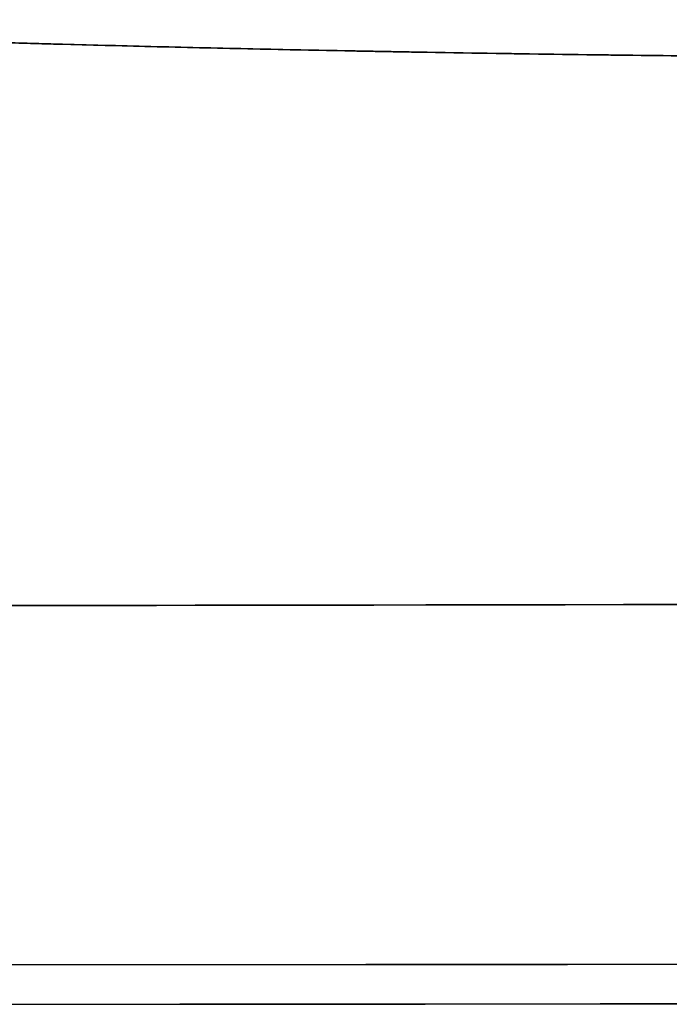
# Model space of a CAD drawing. Units: millimetres. Extents: x -291 to 291, y 0 to 796.
# Drawn here: x 7 to 13, y 436 to 446 of the extents above; entities that cross this region are included whole.
import ezdxf

# ---------------------------------------------------------------- set-up
doc = ezdxf.new("R2010")
doc.units = ezdxf.units.MM
doc.header["$MEASUREMENT"] = 0
doc.layers.add('EL001', color=7, linetype='CONTINUOUS')

msp = doc.modelspace()

# ---------------------------------------------------------------- linework, layer by layer
at = {"layer": 'EL001'}
for points in [[(0.002, 446.131, -251.928), (4.086, 445.952, -251.931), (7.941, 445.857, -251.913)], [(7.941, 445.857, -251.913), (4.025, 445.954, -251.932), (0.002, 446.131, -251.928)], [(7.941, 445.857, -251.913), (11.916, 445.759, -251.895), (15.884, 445.742, -251.854)], [(15.884, 445.742, -251.854), (11.896, 445.759, -251.895), (7.941, 445.857, -251.913)], [(5.412, 440.114, 192.493), (9.261, 440.119, 192.493), (10.823, 440.122, 192.49)], [(10.823, 440.122, 192.49), (15.299, 440.129, 192.485), (21.646, 440.147, 192.448)], [(10.924, 436.427, 145.223), (7.079, 436.424, 145.204), (0, 436.424, 145.172)], [(21.83, 436.441, 145.272), (16.871, 436.431, 145.25), (10.924, 436.427, 145.223)], [(5.31, 436.022, 180.139), (8.173, 436.023, 180.136), (10.622, 436.024, 180.13)], [(10.622, 436.024, 180.13), (15.758, 436.028, 180.115), (21.246, 436.038, 180.075)]]:
    msp.add_open_spline(points, degree=2, dxfattribs=at)
for points, knots in [([(173.002, 443.095, 186.844), (165.81, 442.786, 187.337), (158.614, 442.492, 187.772), (151.415, 442.242, 188.191), (144.216, 441.993, 188.612), (137.015, 441.775, 189.005), (129.811, 441.586, 189.369), (115.403, 441.205, 190.095), (100.988, 440.922, 190.697), (86.567, 440.707, 191.174), (72.145, 440.495, 191.652), (57.719, 440.343, 192), (43.29, 440.251, 192.219), (36.075, 440.204, 192.328), (28.861, 440.169, 192.404), (21.646, 440.147, 192.448), (14.431, 440.125, 192.492), (7.216, 440.113, 192.494), (0, 440.11, 192.489)], [0, 0, 0, 0, 0.125, 0.125, 0.125, 0.25, 0.25, 0.25, 0.5, 0.5, 0.5, 0.75, 0.75, 0.75, 0.875, 0.875, 0.875, 1, 1, 1, 1]), ([(173.994, 438.75, 146.033), (166.738, 438.515, 145.997), (159.494, 438.281, 145.957), (152.257, 438.081, 145.918), (145.02, 437.884, 145.88), (137.778, 437.711, 145.842), (130.53, 437.562, 145.805), (116.037, 437.263, 145.731), (101.54, 437.03, 145.657), (87.039, 436.864, 145.586), (58.036, 436.527, 145.442), (29.041, 436.424, 145.303), (0, 436.424, 145.172)], [0, 0, 0, 0, 0.125, 0.125, 0.125, 0.25, 0.25, 0.25, 0.5, 0.5, 0.5, 1, 1, 1, 1]), ([(-0.002, 436.021, 180.139), (14.164, 436.023, 180.144), (28.328, 436.04, 180.054), (42.492, 436.113, 179.824), (56.655, 436.185, 179.593), (70.816, 436.312, 179.239), (84.973, 436.494, 178.762), (113.286, 436.863, 177.81), (141.578, 437.466, 176.368), (169.825, 438.55, 174.469)], [0, 0, 0, 0, 0.25, 0.25, 0.25, 0.5, 0.5, 0.5, 1, 1, 1, 1])]:
    msp.add_open_spline(points, degree=3, knots=knots, dxfattribs=at)

doc.saveas('drawing.dxf')
